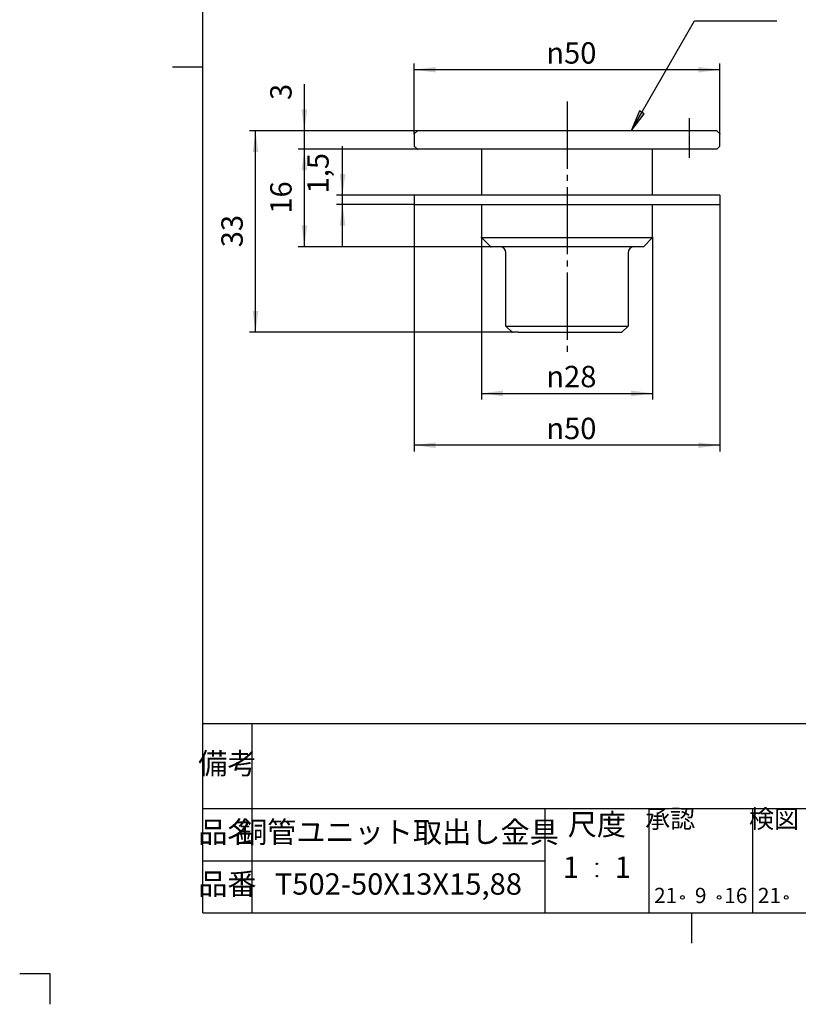
# Model space of a CAD drawing. Units: inches. Extents: x -5 to 215, y -5 to 302.
# Drawn here: x -5 to 122, y -5 to 156 of the extents above; entities that cross this region are included whole.
import ezdxf

# ---------------------------------------------------------------- set-up
doc = ezdxf.new("R2010")
doc.units = ezdxf.units.IN
for name, pattern in [('DASH_CENTER', [14, 11, -1, 1, -1]), ('DOT_CENTER', [14, 12, -1, 0, -1]), ('PHANTOM', [13, 10, -1, 0, -1, 0, -1])]:
    doc.linetypes.add(name, pattern=pattern)
doc.layers.add('1', color=7, linetype='Continuous')
doc.styles.add('CONVERTER_11', font='txt.shx', dxfattribs={"width": 0.9})
doc.dimstyles.new('ME10_DIM_10', dxfattribs={"dimtxt": 3.5, "dimasz": 3.5, "dimexe": 1, "dimexo": 0, "dimgap": 1, "dimtad": 1, "dimzin": 12, "dimdsep": 46, "dimtxsty": 'CONVERTER_11', "dimsah": 1, "dimcen": 0.09, "dimclrd": 2, "dimclre": 2, "dimclrt": 7, "dimadec": 0, "dimazin": 0, "dimtfac": 1, "dimtdec": 4, "dimtix": 1, "dimtmove": 0, "dimatfit": 3, "dimfxl": 1, "dimtolj": 1, "dimtzin": 0, "dimarcsym": 0})
doc.dimstyles.new('ME10_DIM_11', dxfattribs={"dimtxt": 3.5, "dimasz": 3.5, "dimexe": 1, "dimexo": 0, "dimgap": 1, "dimtad": 1, "dimzin": 12, "dimdsep": 46, "dimtxsty": 'CONVERTER_11', "dimsah": 1, "dimcen": 0.09, "dimclrd": 2, "dimclre": 2, "dimclrt": 7, "dimadec": 0, "dimazin": 0, "dimtfac": 1, "dimtdec": 4, "dimtix": 1, "dimtmove": 0, "dimatfit": 3, "dimfxl": 1, "dimtolj": 1, "dimtzin": 0, "dimarcsym": 0})
doc.dimstyles.new('ME10_DIM_12', dxfattribs={"dimtxt": 3.5, "dimasz": 3.5, "dimexe": 1, "dimexo": 0, "dimgap": 1, "dimtad": 1, "dimzin": 12, "dimdsep": 46, "dimtxsty": 'CONVERTER_11', "dimsah": 1, "dimcen": 0.09, "dimclrd": 2, "dimclre": 2, "dimclrt": 7, "dimadec": 0, "dimazin": 0, "dimtfac": 1, "dimtdec": 4, "dimtix": 1, "dimtmove": 0, "dimatfit": 3, "dimfxl": 1, "dimtolj": 1, "dimtzin": 0, "dimarcsym": 0})
doc.dimstyles.new('ME10_DIM_13', dxfattribs={"dimtxt": 3.5, "dimasz": 3.5, "dimexe": 1, "dimexo": 0, "dimgap": 1, "dimtad": 1, "dimzin": 12, "dimdsep": 46, "dimtxsty": 'CONVERTER_11', "dimsah": 1, "dimcen": 0.09, "dimclrd": 2, "dimclre": 2, "dimclrt": 7, "dimadec": 0, "dimazin": 0, "dimtfac": 1, "dimtdec": 4, "dimtix": 1, "dimtmove": 0, "dimatfit": 3, "dimfxl": 1, "dimtolj": 1, "dimtzin": 0, "dimarcsym": 0})
doc.dimstyles.new('ME10_DIM_14', dxfattribs={"dimtxt": 3.5, "dimasz": 3.5, "dimexe": 1, "dimexo": 0, "dimgap": 1, "dimtad": 1, "dimzin": 12, "dimdsep": 46, "dimtxsty": 'CONVERTER_11', "dimsah": 1, "dimcen": 0.09, "dimclrd": 2, "dimclre": 2, "dimclrt": 7, "dimadec": 0, "dimazin": 0, "dimtfac": 1, "dimtdec": 4, "dimtix": 1, "dimtmove": 0, "dimatfit": 3, "dimfxl": 1, "dimtolj": 1, "dimtzin": 0, "dimarcsym": 0})
doc.dimstyles.new('ME10_DIM_15', dxfattribs={"dimtxt": 3.5, "dimasz": 3.5, "dimexe": 1, "dimexo": 0, "dimgap": 1, "dimtad": 1, "dimzin": 12, "dimdsep": 46, "dimtxsty": 'CONVERTER_11', "dimsah": 1, "dimcen": 0.09, "dimclrd": 2, "dimclre": 2, "dimclrt": 7, "dimadec": 0, "dimazin": 0, "dimtfac": 1, "dimtdec": 4, "dimtix": 1, "dimtmove": 0, "dimatfit": 3, "dimfxl": 1, "dimtolj": 1, "dimtzin": 0, "dimarcsym": 0})
doc.dimstyles.new('ME10_DIM_17', dxfattribs={"dimtxt": 3.5, "dimasz": 3.5, "dimexe": 1, "dimexo": 0, "dimgap": 1, "dimtad": 1, "dimzin": 12, "dimdsep": 46, "dimtxsty": 'CONVERTER_11', "dimsah": 1, "dimcen": 0.09, "dimclrd": 2, "dimclre": 2, "dimclrt": 7, "dimadec": 0, "dimazin": 0, "dimtfac": 1, "dimtdec": 4, "dimtix": 1, "dimtmove": 0, "dimatfit": 3, "dimfxl": 1, "dimtolj": 1, "dimtzin": 0, "dimarcsym": 0})
doc.dimstyles.get("Standard").update_dxf_attribs({"dimtxt": 0.18, "dimasz": 0.18, "dimexe": 0.18, "dimexo": 0.0625, "dimgap": 0.09, "dimtad": 0, "dimtih": 1, "dimtoh": 1, "dimdec": 4, "dimzin": 0, "dimdsep": 46, "dimtxsty": 'Standard', "dimcen": 0.09, "dimadec": 0, "dimazin": 0, "dimtfac": 1, "dimtdec": 4, "dimtofl": 0, "dimtmove": 0, "dimatfit": 3, "dimfxl": 1, "dimtolj": 1, "dimtzin": 0, "dimarcsym": 0})

# ---------------------------------------------------------------- blocks, each defined once
blk = doc.blocks.new('開示A4')
at = {"layer": '1', "color": 7, "linetype": 'Continuous'}
for p, q in [((25, 148.5), (25, 287)), ((25, 10), (25, 148.5)), ((25, 41), (200, 41)), ((200, 27), (25, 27)), ((25, 10), (105, 10)), ((105, 10), (200, 10))]:
    blk.add_line(p, q, dxfattribs=at)
at = {"layer": '1', "color": 2, "linetype": 'Continuous'}
for p, q in [((25, 148.5), (20, 148.5)), ((33, 41), (33, 27)), ((33, 27), (33, 10)), ((81, 27), (81, 10)), ((98, 27), (98, 10)), ((115, 27), (115, 10)), ((25, 18.5), (81, 18.5)), ((105, 10), (105, 5))]:
    blk.add_line(p, q, dxfattribs=at)
at = {"layer": '1', "color": 4, "linetype": 'PHANTOM'}
for p, q in [((0, 0), (-5, 0)), ((0, -5), (0, 0))]:
    blk.add_line(p, q, dxfattribs=at)
at = {"layer": '1', "color": 7, "linetype": 'DOT_CENTER'}
for centre in [(89.5, 18), (89.5, 16)]:
    blk.add_circle(centre, 0.1, dxfattribs=at)
at = {"layer": '1', "color": 7, "linetype": 'Continuous'}
for centre in [(103.5, 12.5), (109.5, 12.5), (120.5, 12.5)]:
    blk.add_circle(centre, 0.3, dxfattribs=at)
at = {"layer": '1', "color": 2, "attachment_point": 5, "style": 'CONVERTER_11'}
for s, insert, char_height in [('備考', (29, 34), 3.5), ('尺度', (89.5, 24), 3.5), ('承認', (101.5, 25), 3), ('検図', (118.5, 25), 3), ('品名', (29, 22.75), 3.5), ('品番', (29, 14.25), 3.5)]:
    blk.add_mtext(s, dxfattribs=dict(at, insert=insert, char_height=char_height))
at = {"layer": '1', "color": 7, "char_height": 2.5, "attachment_point": 5, "style": 'CONVERTER_11'}
for s, insert in [('21', (100.75, 12.5)), ('9', (106.5, 12.5)), ('16', (112.25, 12.5)), ('21', (117.75, 12.5))]:
    blk.add_mtext(s, dxfattribs=dict(at, insert=insert))
blk = doc.blocks.new('開示A4枠')
at = {"layer": '1'}
blk.add_blockref('開示A4', (0, 0), dxfattribs=at)
blk = doc.blocks.new('*D9')
at = {"layer": '1', "color": 2, "linetype": 'Continuous'}
for p, q in [((59.61, 137.56), (59.61, 149.06)), ((109.61, 137.56), (109.61, 149.06)), ((109.61, 148.06), (59.61, 148.06))]:
    blk.add_line(p, q, dxfattribs=at)
at = {"layer": '1', "color": 2}
for points in [[(63.11, 148.52), (63.11, 147.6), (59.61, 148.06)], [(106.11, 147.6), (106.11, 148.52), (109.61, 148.06)]]:
    blk.add_solid(points, dxfattribs=at)
at = {"layer": '1', "color": 7, "insert": (81.21, 149.06), "char_height": 3.5, "attachment_point": 7, "rotation": 0.0003, "line_spacing_factor": 0.60024, "style": 'CONVERTER_11'}
blk.add_mtext('\\C7;{\\Fgdt;n}\\C7;50', dxfattribs=at)
blk = doc.blocks.new('*D10')
at = {"color": 2, "linetype": 'Continuous'}
for p, q in [((70.61, 120.56), (70.61, 94.06)), ((98.61, 120.56), (98.61, 94.06)), ((70.61, 95.06), (98.61, 95.06))]:
    blk.add_line(p, q, dxfattribs=at)
at = {"color": 2}
for points in [[(74.11, 95.52), (74.11, 94.6), (70.61, 95.06)], [(95.11, 94.6), (95.11, 95.52), (98.61, 95.06)]]:
    blk.add_solid(points, dxfattribs=at)
at = {"color": 7, "insert": (81.21, 96.06), "char_height": 3.5, "attachment_point": 7, "rotation": 0.0003, "line_spacing_factor": 0.60024, "style": 'CONVERTER_11'}
blk.add_mtext('\\C7;{\\Fgdt;n}\\C7;28', dxfattribs=at)
blk = doc.blocks.new('*D11')
at = {"layer": '1', "color": 2, "linetype": 'Continuous'}
for p, q in [((41.61, 128.06), (41.61, 145.68)), ((60.11, 138.06), (40.61, 138.06)), ((60.11, 135.06), (40.61, 135.06))]:
    blk.add_line(p, q, dxfattribs=at)
at = {"layer": '1', "color": 2}
for points in [[(41.15, 141.56), (42.07, 141.56), (41.61, 138.06)], [(42.07, 131.56), (41.15, 131.56), (41.61, 135.06)]]:
    blk.add_solid(points, dxfattribs=at)
at = {"layer": '1', "color": 7, "insert": (40.61, 143.1), "char_height": 3.5, "attachment_point": 7, "rotation": 90, "line_spacing_factor": 0.60024, "style": 'CONVERTER_11'}
blk.add_mtext('3', dxfattribs=at)
blk = doc.blocks.new('*D12')
at = {"layer": '1', "color": 2, "linetype": 'Continuous'}
for p, q in [((60.11, 135.06), (40.61, 135.06)), ((41.61, 119.06), (41.61, 135.06)), ((72.11, 119.06), (40.61, 119.06))]:
    blk.add_line(p, q, dxfattribs=at)
at = {"layer": '1', "color": 2}
for points in [[(42.07, 131.56), (41.15, 131.56), (41.61, 135.06)], [(41.15, 122.56), (42.07, 122.56), (41.61, 119.06)]]:
    blk.add_solid(points, dxfattribs=at)
at = {"layer": '1', "color": 7, "insert": (40.61, 124.48), "char_height": 3.5, "attachment_point": 7, "rotation": 90, "line_spacing_factor": 0.60024, "style": 'CONVERTER_11'}
blk.add_mtext('16', dxfattribs=at)
blk = doc.blocks.new('*D13')
at = {"layer": '1', "color": 2, "linetype": 'Continuous'}
for p, q in [((60.11, 138.06), (32.61, 138.06)), ((33.61, 105.06), (33.61, 138.06)), ((75.61, 105.06), (32.61, 105.06))]:
    blk.add_line(p, q, dxfattribs=at)
at = {"layer": '1', "color": 2}
for points in [[(34.07, 134.56), (33.15, 134.56), (33.61, 138.06)], [(33.15, 108.56), (34.07, 108.56), (33.61, 105.06)]]:
    blk.add_solid(points, dxfattribs=at)
at = {"layer": '1', "color": 7, "insert": (32.61, 118.98), "char_height": 3.5, "attachment_point": 7, "rotation": 90, "line_spacing_factor": 0.60024, "style": 'CONVERTER_11'}
blk.add_mtext('33', dxfattribs=at)
blk = doc.blocks.new('*D14')
at = {"layer": '1', "color": 2, "linetype": 'Continuous'}
for p, q in [((47.86, 119), (47.86, 135.55)), ((59.61, 127.5), (46.86, 127.5)), ((59.61, 126), (46.86, 126))]:
    blk.add_line(p, q, dxfattribs=at)
at = {"layer": '1', "color": 2}
for points in [[(47.4, 131), (48.32, 131), (47.86, 127.5)], [(48.32, 122.5), (47.4, 122.5), (47.86, 126)]]:
    blk.add_solid(points, dxfattribs=at)
at = {"layer": '1', "color": 7, "insert": (46.68, 127.8), "char_height": 3.5, "attachment_point": 7, "rotation": 90, "line_spacing_factor": 0.60024, "style": 'CONVERTER_11'}
blk.add_mtext('1,5', dxfattribs=at)
blk = doc.blocks.new('*D16')
at = {"layer": '1', "color": 2, "linetype": 'Continuous'}
for p, q in [((59.61, 126), (59.61, 85.56)), ((109.61, 126), (109.61, 85.56)), ((109.61, 86.56), (59.61, 86.56))]:
    blk.add_line(p, q, dxfattribs=at)
at = {"layer": '1', "color": 2}
for points in [[(63.11, 87.02), (63.11, 86.1), (59.61, 86.56)], [(106.11, 86.1), (106.11, 87.02), (109.61, 86.56)]]:
    blk.add_solid(points, dxfattribs=at)
at = {"layer": '1', "color": 7, "insert": (81.21, 87.56), "char_height": 3.5, "attachment_point": 7, "rotation": 0.0003, "line_spacing_factor": 0.60024, "style": 'CONVERTER_11'}
blk.add_mtext('\\C7;{\\Fgdt;n}\\C7;50', dxfattribs=at)

msp = doc.modelspace()

# ---------------------------------------------------------------- hatches: boundary and pattern name
at = {"layer": '1', "linetype": 'Continuous'}
msp.add_hatch(color=2, dxfattribs=at).paths.add_polyline_path([(97.258, 140.863), (96.46, 141.323), (95.109, 138.062)])

# ---------------------------------------------------------------- linework, layer by layer
at = {"color": 7}
for p in [(70.609, 120.562), (98.609, 120.562)]:
    msp.add_point(p, dxfattribs=at)
at = {"layer": '1', "color": 2, "linetype": 'DASH_CENTER'}
for p, q in [((84.609, 142.841), (84.609, 100.93)), ((104.609, 140.121), (104.609, 133.621))]:
    msp.add_line(p, q, dxfattribs=at)
at = {"layer": '1', "color": 2, "linetype": 'Continuous'}
for p, q in [((96.46, 141.323), (95.109, 138.062)), ((95.109, 138.062), (97.258, 140.863)), ((97.258, 140.863), (96.46, 141.323))]:
    msp.add_line(p, q, dxfattribs=at)
at = {"layer": '1', "color": 7, "linetype": 'Continuous'}
for p, q in [((59.609, 137.562), (60.109, 138.062)), ((59.609, 137.562), (59.609, 135.562)), ((84.609, 138.062), (60.109, 138.062)), ((109.109, 138.062), (84.609, 138.062)), ((109.609, 137.562), (109.109, 138.062)), ((109.609, 135.562), (109.609, 137.562)), ((60.109, 135.062), (59.609, 135.562)), ((109.609, 135.562), (109.109, 135.062)), ((109.109, 135.062), (60.109, 135.062)), ((70.609, 135.062), (70.609, 127.498)), ((98.609, 127.498), (98.609, 135.062)), ((59.609, 127.498), (59.609, 125.998)), ((109.609, 127.498), (59.609, 127.498)), ((109.609, 127.498), (109.609, 125.998)), ((59.609, 125.998), (109.609, 125.998)), ((70.609, 125.998), (70.609, 120.562)), ((98.609, 120.562), (98.609, 125.998)), ((70.609, 120.562), (72.109, 119.062)), ((70.609, 120.562), (98.609, 120.562)), ((98.609, 120.562), (97.109, 119.062)), ((97.109, 119.062), (72.109, 119.062)), ((74.609, 106.062), (74.609, 118.062)), ((94.609, 118.062), (94.609, 106.062)), ((74.609, 106.062), (75.609, 105.062)), ((74.609, 106.062), (94.609, 106.062)), ((76.609, 105.062), (75.609, 105.062)), ((76.609, 105.062), (93.609, 105.062)), ((93.609, 105.062), (94.609, 106.062))]:
    msp.add_line(p, q, dxfattribs=at)
for centre, start, end in [((73.609, 118.062), 0, 90), ((95.609, 118.062), 90, 180)]:
    msp.add_arc(centre, 1, start, end, dxfattribs=at)
at = {"layer": '1', "color": 7}
for p in [(59.609, 137.562), (60.109, 138.062), (60.109, 138.062), (109.609, 137.562), (60.109, 135.062), (60.109, 135.062), (59.609, 127.498), (59.609, 125.998), (59.609, 125.998), (109.609, 125.998), (72.109, 119.062), (75.609, 105.062)]:
    msp.add_point(p, dxfattribs=at)

# ---------------------------------------------------------------- block references
msp.add_blockref('開示A4枠', (0, 0))

# ---------------------------------------------------------------- texts
at = {"layer": '1', "color": 7, "char_height": 3.5, "attachment_point": 5, "style": 'CONVERTER_11'}
for s, insert in [('銅管ユニット取出し金具', (57, 22.75)), ('1', (85.25, 17)), ('1', (93.75, 17)), ('T502-50X13X15,88', (57, 14.25))]:
    msp.add_mtext(s, dxfattribs=dict(at, insert=insert))

# ---------------------------------------------------------------- dimensions: what is measured, and where the dimension line sits
dim = msp.add_linear_dim(base=(70.609, 95.062), p1=(98.609, 120.562), p2=(70.609, 120.562), text='{\\Fgdt;n}28', dimstyle='ME10_DIM_11', override={"dimpost": '{\\Fgdt;n}<>'})
dim.commit()
dim.dimension.update_dxf_attribs({"geometry": '*D10', "text_midpoint": (84.609, 97.812), "text_rotation": 0.00014})
at = {"layer": '1'}
for base, p1, p2, dimstyle, picture, middle in [((109.609, 148.062), (59.609, 137.562), (109.609, 137.562), 'ME10_DIM_10', '*D9', (84.609, 150.812)), ((109.609, 86.562), (59.609, 125.998), (109.609, 125.998), 'ME10_DIM_17', '*D16', (84.609, 89.312))]:
    dim = msp.add_linear_dim(base=base, p1=p1, p2=p2, text='{\\Fgdt;n}50', dimstyle=dimstyle, override={"dimpost": '{\\Fgdt;n}<>'}, dxfattribs=at)
    dim.commit()
    dim.dimension.update_dxf_attribs({"geometry": picture, "text_midpoint": middle, "text_rotation": 0.00014})
for base, p1, p2, text, dimstyle, picture, middle in [((41.609, 138.062), (60.109, 135.062), (60.109, 138.062), '3', 'ME10_DIM_12', '*D11', (38.859, 144.391)), ((33.609, 138.062), (75.609, 105.062), (60.109, 138.062), '33', 'ME10_DIM_14', '*D13', (30.859, 121.562)), ((47.859, 127.498), (59.609, 125.998), (59.609, 127.498), '1,5', 'ME10_DIM_15', '*D14', (44.934, 131.677)), ((41.609, 135.062), (72.109, 119.062), (60.109, 135.062), '16', 'ME10_DIM_13', '*D12', (38.859, 127.062))]:
    dim = msp.add_linear_dim(base=base, p1=p1, p2=p2, angle=90, text=text, dimstyle=dimstyle, dxfattribs=at)
    dim.commit()
    dim.dimension.update_dxf_attribs({"geometry": picture, "text_midpoint": middle, "text_rotation": 90})

# ---------------------------------------------------------------- leaders
at = {"layer": '1', "color": 2, "linetype": 'Continuous', "has_arrowhead": 0}
msp.add_leader([(95.109, 138.062), (105.501, 156.062), (118.937, 156.062)], dimstyle='Standard', dxfattribs=at)

doc.saveas('drawing.dxf')
